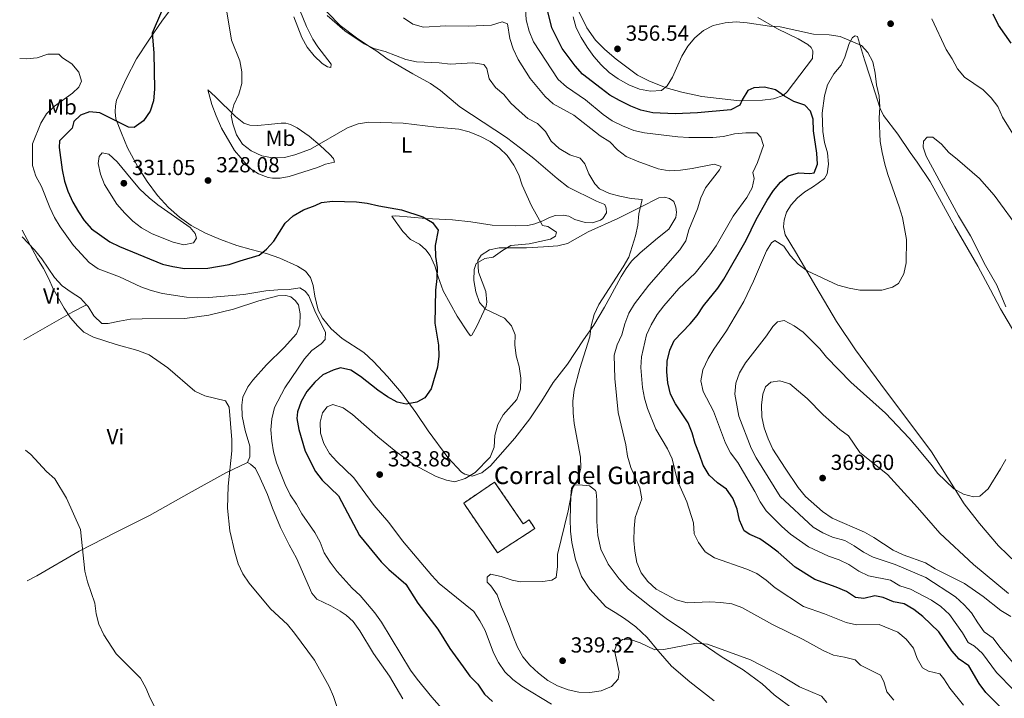
# Model space of a CAD drawing. Units: metres. Extents: x 601130 to 604611, y 4694466 to 4696829.
# Drawn here: x 601137 to 601589, y 4695984 to 4696296 of the extents above; entities that cross this region are included whole.
import ezdxf
from ezdxf.enums import TextEntityAlignment as Align

# ---------------------------------------------------------------- set-up
doc = ezdxf.new("R2010")
doc.units = ezdxf.units.M
doc.header["$MEASUREMENT"] = 0
doc.linetypes.add('DGN Style 3', pattern=[2.435890702152634, 1.739921930109024, -0.6959687720436097])
for name, color, linetype, lineweight in [('construcción   en ruinas', 1, 'Continuous', 0), ('contrucción  en ruinas', 1, 'DGN Style 3', 13), ('corral', 7, 'Continuous', 0), ('Cota de punto acotado terreno', 7, 'Continuous', 0), ('Curva de nivel directora', 30, 'Continuous', 30), ('Curva de nivel intermedia', 30, 'Continuous', 0), ('Etiqueta de uso rústico', 92, 'Continuous', 0), ('Línea de cambio de uso (parcela vista)', 92, 'Continuous', 0), ('Punto acotado terreno (símbolo)', 7, 'Continuous', 0)]:
    doc.layers.add(name, color=color, linetype=linetype, lineweight=lineweight)
doc.styles.add('Style-Arial', font='arial.ttf')

# ---------------------------------------------------------------- blocks, each defined once
blk = doc.blocks.new('5PATER')
at = {"layer": 'Punto acotado terreno (símbolo)', "linetype": 'Continuous', "lineweight": 0}
h = blk.add_hatch(color=51, dxfattribs=at)
edge = h.paths.add_edge_path()
edge.add_ellipse((0, 0), major_axis=(-0.1095731443231308, -0.1110710700762829), ratio=0.9994222409660317, start_angle=0, end_angle=360)

msp = doc.modelspace()

# ---------------------------------------------------------------- linework, layer by layer
at = {"layer": 'construcción   en ruinas', "color": 1, "linetype": 'Continuous', "lineweight": 0}
msp.add_polyline3d([(601354.9199999999, 4696083.800000001, 333.179999999993), (601368.0499999998, 4696064.529999999, 335.7400000000052), (601370.7599999999, 4696066.369999999, 335.1000000000058), (601373.4400000004, 4696062.430000001, 335.1000000000058), (601356.2400000002, 4696051.300000001, 335.1000000000058), (601340.6900000004, 4696074.109999999, 332.8600000000006)], close=True, dxfattribs=at)
at = {"layer": 'contrucción  en ruinas', "color": 1, "linetype": 'DGN Style 3', "lineweight": 13}
msp.add_polyline3d([(601368.0499999998, 4696064.529999999, 335.7400000000052), (601370.7599999999, 4696066.369999999, 335.1000000000058), (601373.4400000004, 4696062.430000001, 335.1000000000058), (601356.2400000002, 4696051.300000001, 335.1000000000058), (601340.6900000004, 4696074.109999999, 332.8600000000006), (601354.9199999999, 4696083.800000001, 333.179999999993), (601368.0499999998, 4696064.529999999, 335.7400000000052)], dxfattribs=at)
at = {"layer": 'Curva de nivel directora', "color": 30, "linetype": 'Continuous', "lineweight": 30, "flags": 128}
for points, elevation in [([(601591.3800000005, 4695976.140000001), (601580.4599999995, 4695987.15), (601577.5, 4695991.230000002), (601572.7199999989, 4695999.359999999), (601568.2300000007, 4696002.400000001), (601564.9800000007, 4696006.199999999), (601558.8899999999, 4696014.99), (601551.5400000005, 4696021.939999999), (601547.5300000006, 4696025.27), (601542.9599999997, 4696027.84), (601538.0499999991, 4696028.800000001), (601533.3899999986, 4696030.660000001), (601529.5300000008, 4696031.470000003), (601524.5399999997, 4696030.280000002), (601520.6799999995, 4696030.720000001), (601516.4599999995, 4696033.430000001), (601511.7599999988, 4696035.54), (601502, 4696039.050000002), (601493.0199999991, 4696044.619999999), (601485.1699999992, 4696051.570000002), (601480.8599999996, 4696054.810000001), (601476.6500000008, 4696057.619999999), (601472.0899999988, 4696059.66), (601469.4899999994, 4696061.41), (601467.4399999996, 4696066.2), (601466.2999999997, 4696071.37), (601464.2999999992, 4696076.359999999), (601461.4200000003, 4696080.449999999), (601457.3300000001, 4696083.370000001), (601453.51, 4696086.890000002), (601450.6800000003, 4696091.480000001), (601449.0599999997, 4696096.480000001), (601446.980000001, 4696101.430000001), (601445.66, 4696106.380000002), (601443.7800000003, 4696111.010000001), (601437.9499999987, 4696119.730000001), (601435.7200000002, 4696124.210000002), (601434.54, 4696129.370000001), (601434.0399999993, 4696134.359999999), (601434.2200000006, 4696139.390000002), (601435.329999999, 4696144.34), (601437.4300000002, 4696148.880000002), (601444.7699999983, 4696156.49), (601447.9899999991, 4696160.310000001), (601450.839999999, 4696164.710000001), (601457.4100000004, 4696172.850000001), (601460.2499999991, 4696176.970000002), (601470.379999999, 4696194.850000001), (601475.1100000008, 4696204.420000002), (601480.110000001, 4696213.320000002), (601483.0099999999, 4696217.75), (601486.1500000004, 4696221.640000002), (601489.72, 4696224.460000002), (601494.53, 4696225.79), (601499.729999999, 4696225.600000001), (601501.7099999995, 4696225.92), (601503.2499999995, 4696229.770000001), (601502.9700000001, 4696234.930000001), (601501.3299999996, 4696245.210000001), (601501.2600000001, 4696250.54), (601500.0099999985, 4696254.25), (601497.4200000003, 4696256.900000001), (601492.3799999999, 4696258.590000001), (601487.99, 4696261.060000001), (601483.8700000005, 4696263.939999999), (601478.9299999987, 4696265.280000002), (601473.9399999996, 4696264.939999999), (601471.2199999993, 4696263.730000002), (601468.5899999986, 4696259.460000001), (601467.5299999992, 4696256.980000001), (601463.3799999984, 4696254.880000001), (601448.0400000005, 4696253.470000001), (601437.7799999987, 4696253.020000001), (601427.5899999986, 4696253.45), (601422.07, 4696254.660000003), (601417.4000000006, 4696256.440000001), (601412.2100000005, 4696259.080000001), (601407.8699999999, 4696261.590000001), (601403.8399999999, 4696264.550000003), (601395.3199999993, 4696271.270000001), (601391.98, 4696274.99), (601385.8800000001, 4696283.050000001), (601381.2499999988, 4696292.550000003), (601377.449999999, 4696307.580000003)], 350), ([(601201.88, 4696300), (601197.6499999989, 4696290.08), (601198.4299999989, 4696280.949999999), (601198.7399999995, 4696264.250000001), (601198.1999999987, 4696258.980000001), (601196.6299999995, 4696254.180000002), (601193.61, 4696249.750000001), (601189.3899999998, 4696246.65), (601186.8099999982, 4696246.900000001), (601173.5400000003, 4696253.49), (601168.7500000001, 4696253.880000002), (601164.7400000002, 4696252.400000002), (601161.5899999987, 4696249.410000001), (601160.9200000003, 4696246.350000001), (601155.12, 4696240.550000001), (601154.9300000002, 4696237.54), (601156.26, 4696227.29), (601157.269999998, 4696222.090000001), (601158.9299999988, 4696217.37), (601161.1699999984, 4696212.45), (601163.739999999, 4696207.960000002), (601166.400000001, 4696203.910000003), (601169.6899999989, 4696200.140000002), (601178.0899999988, 4696194.130000001), (601182.6199999994, 4696191.960000004), (601202.3000000003, 4696183.970000002), (601207.1500000006, 4696182.750000002), (601212.4599999991, 4696181.900000002), (601223.1099999998, 4696182.060000001), (601233.0499999997, 4696183.690000001), (601238.0099999995, 4696185.470000002), (601246.8000000004, 4696187.970000001), (601250.0500000004, 4696190.789999999), (601253.4199999989, 4696194.480000001), (601258.7000000007, 4696202.74), (601262.3599999995, 4696206.150000001), (601267.0800000003, 4696208.789999999), (601272.4899999994, 4696210.920000002), (601275.4600000001, 4696212.170000001), (601280.4099999986, 4696212.890000001), (601291.4500000004, 4696212.590000001), (601296.4100000003, 4696211.970000002), (601301.739999999, 4696210.66), (601312.1900000006, 4696208.920000001), (601321.9499999996, 4696205.619999999), (601326.2999999991, 4696203.08), (601328.9999999994, 4696199.530000002), (601327.5499999986, 4696192.420000001), (601327.7000000007, 4696187.420000001), (601328.5900000002, 4696182.36), (601328.4299999992, 4696177.36), (601327.7000000007, 4696171.890000001), (601327.4799999993, 4696156.800000001), (601329.0799999997, 4696146.62), (601329.2800000008, 4696141.590000001), (601328.74, 4696136.619999999), (601325.7999999984, 4696126.600000001), (601322.7899999999, 4696122.460000002), (601319.1599999999, 4696120.439999999), (601314.2499999994, 4696119.510000002), (601310.1399999987, 4696120.460000002), (601305.76, 4696122.870000001), (601301.3099999998, 4696125.980000001), (601293.3100000002, 4696132.340000002), (601288.8399999997, 4696135.220000001), (601284.0399999986, 4696136.270000001), (601280.7199999993, 4696135.189999999), (601275.9699999995, 4696133.01), (601272.3199999996, 4696129.600000001), (601268.6699999995, 4696125.32), (601265.9899999995, 4696120.800000001), (601264.3499999989, 4696116.08), (601264.0999999985, 4696112.92), (601264.9300000002, 4696107.990000002), (601267.829999999, 4696097.970000001), (601272.6199999991, 4696088.600000001), (601275.6999999991, 4696084.66), (601283.149999999, 4696077.52), (601292.8600000008, 4696059.24), (601302.8099999996, 4696047.100000001), (601306.3899999983, 4696043.609999999), (601314.1199999996, 4696036.920000002), (601319.6899999997, 4696028.140000002)], 325), ([(601592.2399999987, 4696285.370000001), (601586.4099999995, 4696293.76), (601583.8300000001, 4696298.730000001)], 350.0000000000001), ([(601319.6899999997, 4696028.140000002), (601328.8499999995, 4696016.130000002), (601334.3500000002, 4696007.24), (601340.4000000008, 4695998.87), (601343.5300000003, 4695994.660000001), (601347.2599999984, 4695990.930000001), (601350.2200000001, 4695986.380000002), (601353.8999999992, 4695983)], 325)]:
    msp.add_lwpolyline(points, dxfattribs=dict(at, elevation=elevation))
at = {"layer": 'Curva de nivel intermedia', "color": 30, "linetype": 'Continuous', "lineweight": 0, "flags": 128}
for points, elevation in [([(601230.7499999997, 4696307.289999999), (601233.9900000006, 4696286.75), (601237.8399999996, 4696277.269999999), (601238.85, 4696272.230000001), (601238.7400000005, 4696266.859999999), (601237.4400000017, 4696262.029999998), (601235.1200000016, 4696257.109999999), (601233.8699999999, 4696252.259999999), (601234.6600000013, 4696248.400000001), (601236.4200000003, 4696243.26), (601239.0600000002, 4696239.02), (601243.0300000019, 4696235.910000001), (601247.9500000017, 4696233.640000001), (601252.86, 4696232.679999999), (601258.3200000006, 4696232.980000001), (601263.1700000009, 4696234.21), (601270.2699999998, 4696236.789999999), (601287.2599999994, 4696246.56), (601292.2199999993, 4696248.31), (601297.1500000001, 4696249.149999999), (601312.8800000013, 4696248.630000001), (601328.1299999999, 4696246.83), (601338.4100000015, 4696245.970000002), (601343.2400000019, 4696244.689999999), (601348.4200000007, 4696242.63), (601352.9, 4696240.31), (601357.0799999998, 4696237.25), (601360.6600000006, 4696233.77), (601363.6900000015, 4696229.399999999), (601366.0899999999, 4696225.019999999), (601367.6100000021, 4696220.180000001), (601371.8099999997, 4696210.720000001), (601376.9400000017, 4696201.59), (601379.2900000007, 4696201.179999998), (601383.3900000001, 4696198.639999999), (601382.8899999994, 4696196.76), (601380.5600000004, 4696195.449999999), (601370.7600000014, 4696193.21), (601362.3100000002, 4696192.4), (601358.5100000004, 4696190.25), (601354.2700000004, 4696187.159999999), (601350.3499999996, 4696186.560000001), (601346.5000000007, 4696184.159999999), (601345.5199999994, 4696181.509999999), (601345.2900000014, 4696176.359999998), (601346.350000001, 4696171.15), (601347.9700000016, 4696166.229999999), (601350.7699999999, 4696163.149999999), (601359.4800000006, 4696159.060000001), (601362.7100000002, 4696155.63), (601364.2900000005, 4696151.439999999), (601364.2000000011, 4696146.800000001), (601364.8200000003, 4696141.84), (601366.2300000007, 4696136.82), (601366.9000000012, 4696131.57), (601366.8000000007, 4696126.420000001), (601365.1199999999, 4696121.699999999), (601358.7600000007, 4696114.659999999), (601356.3400000001, 4696110.26), (601354.9500000019, 4696105.159999999), (601354.6800000014, 4696099.88), (601352.9200000003, 4696095.199999999), (601345.9000000017, 4696088.160000001), (601341.3700000009, 4696085.389999999), (601336.61, 4696083.82), (601332.77, 4696084.59), (601328.0700000017, 4696086.289999999), (601317.6900000015, 4696091.849999999), (601309.5800000001, 4696097.779999998), (601301.2300000016, 4696104.58), (601289.5599999995, 4696114.789999999), (601285.410000001, 4696117.84), (601280.5400000005, 4696119.42), (601278.0100000004, 4696118.329999999), (601275.8300000011, 4696115.52), (601274.7900000017, 4696111.369999998), (601274.9100000003, 4696106.3)], 330.0000000000001), ([(601423.7599999999, 4696122.369999998), (601422.7899999997, 4696127.279999998), (601422.1100000001, 4696136.380000001), (601422.3899999995, 4696141.369999999), (601424.7099999997, 4696151.430000001), (601426.8100000008, 4696155.970000001), (601429.6200000005, 4696160.719999999), (601432.5799999997, 4696164.749999999), (601439.4999999999, 4696172.659999999), (601446.9699999999, 4696179.699999998), (601453.7400000002, 4696188.119999998), (601456.7000000018, 4696192.369999999), (601464.4500000012, 4696205.91), (601470.8100000003, 4696214.489999998), (601473.1500000005, 4696218.91), (601474.1000000006, 4696223.199999999), (601473.5300000005, 4696226.039999999), (601475.6900000019, 4696230.570000002), (601478.4400000012, 4696238.390000001), (601477.2000000007, 4696242.319999999), (601475.3099999997, 4696244.25), (601470.3099999996, 4696244.239999999), (601465.1500000008, 4696243.74), (601460.0500000002, 4696242.63), (601455.0800000014, 4696242.140000001), (601444.0900000009, 4696242.100000001), (601439.0999999997, 4696242.410000001), (601423.7300000007, 4696244.230000001), (601418.8700000015, 4696245.390000001), (601413.6200000009, 4696247.529999999), (601408.850000001, 4696249.76), (601404.7300000016, 4696252.599999999), (601396.6100000013, 4696259.349999999), (601387.9100000019, 4696265.399999999), (601384.1700000003, 4696268.73), (601372.7800000019, 4696286.119999999), (601370.7300000001, 4696290.999999999), (601369.4100000013, 4696296.17), (601369.1299999997, 4696301.16)], 345.0000000000001), ([(601277.9299999998, 4696298.08), (601286.1500000008, 4696291.109999998), (601294.9300000007, 4696285.119999998), (601299.4800000014, 4696283.06), (601304.570000001, 4696281.59), (601314.1799999999, 4696277.939999999), (601319.0599999994, 4696276.859999999), (601329.490000001, 4696276.48), (601334.4599999997, 4696275.859999998), (601344.9100000014, 4696276.34), (601350.0099999999, 4696275.679999999), (601351.2800000019, 4696273.779999999), (601352.4300000007, 4696269), (601355.2600000004, 4696265.009999998), (601359.1400000006, 4696261.869999998), (601362.3700000005, 4696257.909999999), (601366.2100000005, 4696254.289999999), (601370.2200000006, 4696250.88), (601374.6100000005, 4696248.470000001), (601378.2200000002, 4696244.78), (601380.9200000003, 4696240.449999998), (601384.5900000005, 4696237.070000002), (601389.3899999993, 4696234.17), (601394.2300000008, 4696232.609999999), (601396.3499999997, 4696229.970000001), (601398.2300000017, 4696225.329999999), (601400.9600000009, 4696220.83), (601403.1300000013, 4696218.51), (601407.6599999998, 4696216.390000001), (601412.480000001, 4696215.07), (601417.6399999998, 4696213.999999999), (601422.7000000003, 4696213.560000001), (601421.2200000006, 4696206.999999999), (601420.6300000005, 4696201.769999999), (601419.6200000001, 4696196.869999999), (601416.510000001, 4696187.17), (601414.0099999999, 4696182.609999998), (601402.7699999991, 4696165.359999999), (601400.6700000003, 4696160.739999999), (601399.2700000011, 4696155.5), (601398.6699999998, 4696150.539999999), (601394.0200000006, 4696135.890000001), (601391.4099999999, 4696126.179999999), (601390.8900000014, 4696121.020000001), (601390.9500000017, 4696115.66), (601391.4400000012, 4696110.680000001), (601394.2799999999, 4696095.26), (601394.5599999994, 4696090.140000002), (601393.2600000007, 4696085.26), (601390.6800000013, 4696080.970000001), (601388.6699999997, 4696070.63), (601383.7300000021, 4696050.560000001), (601383.7800000013, 4696044.960000002), (601383.1900000012, 4696039.99), (601381.26, 4696038.67), (601377.0900000014, 4696038.079999999), (601366.7600000004, 4696037.970000001), (601362.9600000005, 4696038.71), (601357.9100000013, 4696040.359999999), (601353.0300000019, 4696041.529999998), (601351.4299999992, 4696040.130000001), (601351.4400000004, 4696037.810000001), (601353.1400000014, 4696036.119999999), (601356.1400000011, 4696032), (601357.7000000011, 4696027.25), (601361.6600000019, 4696017.869999999)], 334.9999999999999), ([(601418.980000001, 4696062.49), (601419.4600000015, 4696067.470000001), (601422.4500000001, 4696076.100000001), (601421.640000001, 4696081.06), (601417.5400000014, 4696090.430000001), (601416.0100000004, 4696095.600000001), (601415.1200000008, 4696100.850000001), (601411.6000000003, 4696115.699999998), (601410.1500000019, 4696131.310000001), (601409.800000001, 4696142.100000001), (601411.2699999996, 4696146.890000001), (601413.3400000016, 4696151.499999999), (601414.7000000007, 4696156.449999998), (601416.54, 4696161.31), (601419.0900000005, 4696165.609999999), (601425.7900000016, 4696174.289999999), (601439.92, 4696190.489999999), (601442.79, 4696194.59), (601444.1800000004, 4696199.73), (601448.1600000013, 4696209.390000001), (601449.6000000007, 4696214.399999999), (601451.7400000021, 4696218.92), (601458.2000000017, 4696227.220000001), (601458.9900000007, 4696228.720000001), (601455.780000001, 4696229.909999999), (601445.5700000006, 4696227.869999998), (601440.2100000007, 4696227.07), (601435.1300000001, 4696226.8), (601430.0100000015, 4696227.689999999), (601420.320000002, 4696231.179999999), (601415.38, 4696233.419999998), (601411.35, 4696236.489999999), (601407.8300000018, 4696240.039999999), (601403.4300000007, 4696242.9), (601391.2300000011, 4696252.429999999), (601381.7800000008, 4696257.619999999), (601378.0500000003, 4696260.96), (601371.2400000019, 4696269.230000001), (601365.7099999998, 4696277.999999999), (601363.4600000012, 4696282.77), (601361.91, 4696287.519999999), (601360.8700000007, 4696294.359999998), (601358.3499999995, 4696295.289999999), (601353.4800000011, 4696293.67), (601342.9600000002, 4696293.23), (601332.5599999998, 4696293.439999999), (601322.1700000007, 4696292.779999998), (601317.3600000007, 4696294.169999998), (601313.0500000012, 4696297.01)], 340.0000000000001), ([(601391.0099999999, 4696297.51), (601392.370000001, 4696292.470000001), (601394.5900000005, 4696287.99), (601397.3900000014, 4696283.649999999), (601400.5499999997, 4696279.359999998), (601403.9000000001, 4696275.539999999), (601407.5900000005, 4696271.98)], 355.0000000000001), ([(601407.5900000005, 4696271.98), (601411.6500000019, 4696269.05), (601416.5900000016, 4696266.329999999), (601421.3800000015, 4696264.349999999), (601426.4800000022, 4696263.34), (601431.5899999996, 4696263.71), (601434.2000000003, 4696265.789999999), (601436.5600000008, 4696269.84), (601440.8800000012, 4696279.539999999), (601443.6399999994, 4696284.019999999), (601446.8400000002, 4696287.859999998), (601450.9000000015, 4696291.24), (601455.3300000017, 4696293.55), (601460.7300000018, 4696294.819999999), (601465.9300000009, 4696295.190000001), (601470.9199999998, 4696294.789999997), (601481.11, 4696293.289999999), (601486.1100000001, 4696293.02), (601501.4099999999, 4696289.529999998), (601508.6400000007, 4696289.279999998), (601513.5800000007, 4696288.5), (601523.3600000016, 4696284.350000001), (601526.3700000002, 4696281.220000001), (601528.7000000015, 4696276.789999999), (601529.7099999995, 4696271.640000001), (601530.3200000019, 4696266.31), (601531.4700000009, 4696261.060000001), (601531.8799999999, 4696256.079999999), (601531.510000001, 4696250.909999999), (601532.0300000019, 4696240.220000001), (601532.9400000017, 4696235.130000001), (601534.0900000005, 4696229.920000001), (601535.5900000003, 4696225.07), (601540.8000000005, 4696210.189999999), (601542.2000000019, 4696205.390000001), (601544.0900000007, 4696195.159999999), (601543.9400000009, 4696184.550000001), (601542.8099999999, 4696179.41), (601540.4600000008, 4696175), (601537.630000001, 4696173.33), (601532.7200000003, 4696171.970000002), (601522.6200000017, 4696171.96), (601517.7000000001, 4696172.800000001), (601512.5400000011, 4696174.249999999), (601498.5399999999, 4696180.78), (601494.2900000009, 4696183.920000001), (601490.7200000013, 4696187.869999997), (601487.7700000008, 4696192.159999999), (601483.5900000011, 4696194.779999999), (601482.1100000015, 4696193.730000001), (601479.8400000005, 4696190.020000001), (601473.800000001, 4696176.029999998), (601469.3500000007, 4696166.77), (601461.4600000005, 4696153.33), (601455.5700000008, 4696144.81), (601452.9900000015, 4696140.529999999), (601450.5599999996, 4696135.380000001), (601449.6900000002, 4696130.320000002), (601450.6800000003, 4696125.42), (601455.5000000015, 4696116.289999999), (601460.9500000009, 4696101.63), (601463.3100000012, 4696097.220000001), (601466.6500000006, 4696092.759999999), (601474.4, 4696079.48), (601476.880000001, 4696074.640000001), (601479.6700000005, 4696070.489999999), (601486.8299999998, 4696063.33), (601490.7500000005, 4696059.880000002), (601499.13, 4696054.079999999), (601508.2899999998, 4696049.67), (601513.12, 4696047.979999999), (601517.6600000019, 4696045.88), (601522.13, 4696042.859999998), (601526.6000000006, 4696040.63), (601536.7700000005, 4696038.649999999), (601541.1000000001, 4696036.15), (601545.9500000004, 4696034.519999999), (601555.5599999994, 4696029.460000001), (601559.9100000013, 4696026.619999999), (601563.8099999995, 4696022.88), (601569.8199999998, 4696014.560000001), (601572.4300000005, 4696010.109999998), (601575.3699999999, 4696008.4), (601578.9700000007, 4696004.930000001), (601585.4100000003, 4695996.21), (601593.1799999997, 4695988.269999999)], 355.0000000000001), ([(601593.7200000007, 4696242.529999999), (601588.1399999994, 4696251.480000001), (601586.0000000005, 4696256.309999999), (601582.9800000006, 4696260.300000001), (601579.3600000018, 4696263.989999999), (601570.6900000017, 4696269.84), (601567.4800000018, 4696273.679999999), (601565.0700000002, 4696278.259999999), (601562.3000000007, 4696282.51), (601555.8000000007, 4696296.640000001)], 355.0000000000001), ([(601136.7600000004, 4696278.439999999), (601139.8499999993, 4696278.23), (601144.8400000005, 4696278.759999999), (601149.7199999999, 4696280.409999998), (601154.72, 4696280.449999999), (601156.3899999997, 4696278.699999999), (601160.7100000002, 4696275.999999999), (601163.9700000014, 4696272.050000002), (601165.0800000001, 4696267.930000001), (601163.9800000003, 4696265.23), (601160.9400000004, 4696262.409999999), (601152.7199999995, 4696256.430000001), (601149.0800000007, 4696252.999999999), (601146.5000000012, 4696248.649999999), (601142.67, 4696239.149999999), (601142.6400000011, 4696229.259999999), (601144.2200000013, 4696224.359999999), (601146.7699999994, 4696219.58), (601150.6699999998, 4696209.890000001), (601152.790000001, 4696205.359999998), (601155.3100000002, 4696201.02), (601161.5100000004, 4696192.479999999), (601168.6200000006, 4696184.59), (601172.7700000012, 4696181.789999999), (601182.5900000005, 4696178.050000001), (601192.4100000019, 4696173.520000001), (601197.0900000001, 4696171.759999999), (601202.3899999997, 4696170.489999999), (601213.4000000001, 4696168.659999998), (601218.3900000014, 4696168.380000002), (601223.6100000005, 4696168.619999998), (601239.6500000001, 4696170.009999999), (601249.8499999993, 4696171.609999999), (601255.320000001, 4696172.15), (601260.5300000012, 4696172.250000001), (601265.490000001, 4696173.04), (601267.9500000019, 4696171.56), (601269.5099999999, 4696169.269999999), (601272.6000000011, 4696161.759999999), (601277.180000001, 4696152.599999999), (601277.0600000003, 4696149.21), (601275.2300000021, 4696147.3), (601270.9000000001, 4696144.17), (601267.6200000012, 4696140.390000001), (601258.5900000011, 4696127.09), (601253.8099999999, 4696118.039999999), (601252.5000000001, 4696112.770000001), (601252.1300000013, 4696107.779999999), (601252.5500000016, 4696102.630000002), (601253.3400000005, 4696097.699999998), (601254.7700000011, 4696092.66), (601258.6300000013, 4696082.720000001), (601260.9700000016, 4696077.930000001), (601263.950000001, 4696073.599999999), (601266.3600000006, 4696069.220000001), (601272.3399999996, 4696060.659999999), (601274.7400000002, 4696056.16), (601276.6600000003, 4696051.289999999), (601279.2999999999, 4696047.039999999), (601282.5700000002, 4696042.720000001), (601289.4000000008, 4696035.08), (601293.1, 4696031.640000001), (601299.8400000012, 4696023.709999999), (601302.9600000016, 4696019.330000001), (601316.3300000002, 4695997.320000002), (601319.35, 4695993.26), (601326.1000000002, 4695984.88), (601333.0100000014, 4695977.140000001)], 319.9999999999999), ([(601596.4400000009, 4696199.089999998), (601584.4300000012, 4696215.630000001), (601577.6000000006, 4696223.230000001), (601567.5199999999, 4696231.930000001), (601563.6100000006, 4696235.24), (601560.1300000004, 4696239.109999999), (601556.2600000014, 4696242.289999999), (601553.6000000014, 4696242.23), (601551.9000000004, 4696240.449999998), (601551.7400000017, 4696237.659999998), (601553.2000000014, 4696233.470000001), (601568.0400000006, 4696206.16), (601573.5599999994, 4696196.9), (601580.4000000012, 4696183.27), (601585.6300000015, 4696174.220000001), (601589.6500000004, 4696164.230000001)], 359.9999999999999), ([(601174.6800000002, 4696235.090000001), (601173.2699999998, 4696233.4), (601172.8700000019, 4696230.130000001), (601173.8300000008, 4696225.230000001), (601175.6900000004, 4696220.460000001), (601181.3900000001, 4696211.529999999), (601185.02, 4696207.289999999), (601188.7999999997, 4696203.670000001), (601192.7699999994, 4696200.65), (601197.6100000008, 4696197.819999998), (601207.230000001, 4696193.949999999), (601212.1100000005, 4696192.84), (601216.5200000005, 4696193.689999999), (601217.9199999997, 4696195.77), (601217.4200000013, 4696198.039999999), (601215.0800000011, 4696200.729999999), (601200.1600000013, 4696211.13), (601196.2899999998, 4696214.300000001), (601191.9300000012, 4696218.359999998), (601187.9300000003, 4696223.13), (601181.5800000001, 4696230.850000001), (601177.7800000003, 4696234.470000002), (601174.6800000002, 4696235.090000001)], 330.0000000000001), ([(601137.9000000001, 4696199.470000001), (601144.9800000013, 4696186.41), (601147.7100000004, 4696181.92), (601150.2200000006, 4696177.220000001), (601152.0800000002, 4696172.579999999), (601157.1299999994, 4696163.67), (601160.0599999998, 4696159.269999999), (601163.4200000014, 4696155.369999998), (601166.1799999997, 4696152.710000001), (601170.5899999997, 4696150.33), (601181.0599999994, 4696146.98), (601191.0100000004, 4696144.230000001), (601196.1600000003, 4696142.23), (601204.8600000017, 4696136.279999999), (601217.190000001, 4696125.499999999), (601221.7599999999, 4696123.470000001), (601231.350000001, 4696121.109999999), (601232.9900000015, 4696118.220000001), (601234.2499999999, 4696103.140000001), (601234.1800000007, 4696098.149999999), (601232.4500000007, 4696081.909999999), (601232.1700000013, 4696071.810000001), (601233.3400000002, 4696061.399999999), (601235.5100000006, 4696051.600000001), (601237.1800000002, 4696046.169999998), (601239.3000000014, 4696041.649999999), (601242.0900000009, 4696037.330000001), (601251.9700000006, 4696025.599999998), (601259.8300000017, 4696018.279999998), (601262.99, 4696014.409999999), (601272.1800000009, 4696001.869999999), (601278.9300000012, 4695989.769999998), (601280.9699999996, 4695985.199999999), (601283.1199999999, 4695978.74)], 315.0000000000001), ([(601589.6500000004, 4696094.199999998), (601587.3000000012, 4696089.779999999), (601581.5400000013, 4696080.680000001), (601577.8300000008, 4696077.34), (601574.8400000001, 4696076.969999999), (601570.22, 4696078.23), (601565.8900000004, 4696080.730000001), (601558.3500000011, 4696087.899999999), (601555.3600000005, 4696091.909999999), (601545.2999999999, 4696103.92), (601534.4400000015, 4696115.390000001), (601518.4500000009, 4696129.689999999), (601507.4200000003, 4696141.139999999), (601504.270000001, 4696145.02), (601496.6900000015, 4696152.61), (601492.5099999994, 4696155.619999998), (601487.9400000008, 4696157.95), (601484.8899999997, 4696157.42), (601482.7199999995, 4696155.259999999), (601479.7900000013, 4696150.909999999), (601470.150000001, 4696138.52), (601467.3500000002, 4696133.96), (601465.77, 4696129.220000001), (601465.1799999999, 4696124.149999999), (601467.1, 4696114.04), (601472.7999999997, 4696099.41), (601475.0700000006, 4696094.949999999), (601486.0300000019, 4696077.180000001), (601501.2800000003, 4696062.999999999), (601505.5899999997, 4696060.46), (601510.1699999997, 4696058.449999998), (601515.7300000007, 4696056.869999998), (601520.1299999995, 4696054.45), (601524.3000000004, 4696051.529999998), (601528.7500000007, 4696049.249999999), (601538.8800000005, 4696045.86), (601552.970000001, 4696039.900000001), (601566.6300000002, 4696030.980000001), (601570.6200000001, 4696027.33)], 359.9999999999999), ([(601485.9100000013, 4696130.27), (601481.8200000008, 4696129.63), (601479.2600000015, 4696127.509999999), (601478.0600000012, 4696124.13), (601477.450000001, 4696119.16), (601477.6900000002, 4696113.77), (601478.7300000017, 4696108.630000001), (601480.5300000011, 4696103.609999998), (601482.7199999995, 4696098.859999998), (601488.360000001, 4696090.17), (601494.4100000015, 4696081.289999997), (601497.7500000009, 4696077.13), (601505.4600000001, 4696070.199999999), (601509.9999999999, 4696067.26), (601524.7899999999, 4696060.710000001), (601529.1500000008, 4696058.259999999), (601538.0100000009, 4696052.529999999), (601542.5300000005, 4696050.38), (601552.7600000009, 4696046.649999999), (601557.2800000005, 4696043.929999999), (601570.6800000004, 4696037.13), (601579.3000000014, 4696031.180000001), (601587.4300000009, 4696024.689999999), (601591.9500000004, 4696021.970000001)], 365.0000000000001), ([(601591.0000000005, 4696032.55), (601574.9100000015, 4696045.9), (601559.3700000005, 4696060.259999999), (601549.1900000013, 4696072.159999999), (601535.320000002, 4696087.3), (601522.6799999999, 4696097.329999999), (601517.4400000006, 4696104.949999999), (601513.4599999997, 4696107.980000001), (601505.7700000008, 4696114.65), (601498.4000000014, 4696122.130000001), (601490.490000001, 4696128.84), (601485.9100000013, 4696130.27)], 365.0000000000001), ([(601570.3200000006, 4695981.310000001), (601563.9600000015, 4695989.119999997), (601561.3100000005, 4695993.36), (601559.3600000015, 4695995.609999998), (601554.2200000006, 4695996.919999998), (601551.4700000013, 4695998.34), (601549.0000000015, 4696002.689999999), (601547.2600000004, 4696007.52), (601543.8899999995, 4696011.619999999), (601540.0800000008, 4696014.859999998), (601531.490000001, 4696018.350000001), (601521.2000000002, 4696018.140000001), (601516.3400000009, 4696019.3), (601506.4600000014, 4696023.189999999), (601496.8400000012, 4696026.529999998), (601483.7499999999, 4696035.140000001), (601479.57, 4696038.720000001), (601475.3700000001, 4696041.779999998), (601470.7900000003, 4696043.789999999), (601455.8900000005, 4696049.029999999), (601451.6900000006, 4696051.740000002), (601448.5999999993, 4696056.07), (601446.6300000001, 4696059.92), (601446.2300000022, 4696065.109999999), (601443.1500000021, 4696074.73), (601438.9400000012, 4696084.399999999), (601436.4400000023, 4696094.46), (601434.3600000012, 4696099.010000001), (601428.99, 4696108.039999999), (601425.2000000014, 4696117.58), (601423.7599999999, 4696122.369999998)], 345.0000000000001), ([(601274.9100000003, 4696106.3), (601276.4700000002, 4696101.55), (601279.0499999997, 4696096.930000001), (601282.3800000001, 4696093.199999999), (601290.220000001, 4696085.77), (601299.610000001, 4696073.029999998), (601306.3300000001, 4696065.230000001), (601312.630000001, 4696056.84), (601326.0399999998, 4696040.86), (601329.3800000014, 4696037.140000001), (601345.3899999998, 4696024.230000001), (601348.1500000004, 4696020.06), (601350.6400000004, 4696015.569999998), (601354.410000001, 4696005.359999998), (601356.7600000004, 4696000.899999999), (601359.6300000001, 4695996.579999999), (601363.230000001, 4695993.099999999), (601367.4800000001, 4695989.96), (601380.9800000006, 4695981.730000001)], 330.0000000000001), ([(601139.3600000021, 4696098.480000001), (601141.8699999999, 4696096.470000002), (601149.1299999999, 4696088.63), (601152.9200000007, 4696085.279999999), (601158.2200000002, 4696076.359999999), (601164.6200000017, 4696062.019999998), (601166.6800000004, 4696042.809999999), (601167.8600000006, 4696037.949999999), (601171.2699999993, 4696028.130000001), (601171.8800000016, 4696023.169999998), (601173.130000001, 4696018.479999999), (601175.4300000012, 4696013.56), (601181.0800000017, 4696004.920000001), (601192.2599999999, 4695993.619999999), (601194.7699999999, 4695989.300000001), (601196.7300000002, 4695984.429999998), (601199.01, 4695979.96)], 310), ([(601538.200000001, 4695983.599999999), (601535.1000000008, 4695987.42), (601533.620000001, 4695992.199999998), (601532.1900000006, 4695995.029999999), (601523.0100000007, 4695999.580000001), (601520.5400000009, 4696002.050000001), (601515.5800000011, 4696003.359999998), (601510.61, 4696004.23), (601505.8600000001, 4696006.429999999), (601496.6900000015, 4696011.480000001), (601482.5100000014, 4696018.249999999), (601468.5100000004, 4696026.13), (601463.8000000007, 4696027.829999999), (601458.8299999997, 4696028.49), (601453.7200000001, 4696028.759999999), (601443.3300000011, 4696028.24), (601438.3200000019, 4696029.720000001), (601429.150000001, 4696034.499999999), (601425.3500000011, 4696038.119999999), (601422.2599999999, 4696042.050000002), (601420.1900000002, 4696046.74), (601419.2900000016, 4696051.970000001), (601418.9100000017, 4696056.949999998), (601418.980000001, 4696062.49)], 340.0000000000001), ([(601570.6200000001, 4696027.33), (601574.0199999998, 4696023.66), (601576.8000000003, 4696019.060000001), (601579.7400000019, 4696015.01), (601583.8600000013, 4696012.010000001), (601587.0100000007, 4696007.84), (601593.8900000006, 4695999.829999999)], 359.9999999999999), ([(601361.6600000019, 4696017.869999999), (601363.3899999997, 4696012.759999999), (601365.4400000017, 4696007.84), (601367.8300000011, 4696003.449999999), (601371.1300000001, 4695999.67), (601375.0599999996, 4695996.009999999), (601379.3100000009, 4695992.609999999), (601383.7900000003, 4695990.109999998), (601388.6699999997, 4695988.25), (601393.5700000013, 4695987.289999999), (601398.5900000016, 4695987.140000001), (601403.9100000013, 4695987.899999999), (601408.6100000018, 4695989.909999999), (601411.6600000008, 4695993.179999999), (601412.0400000007, 4695996.4), (601409.9599999997, 4696006.34), (601411.16, 4696009.769999999), (601413.5899999996, 4696011.460000001), (601416.8999999999, 4696011.55), (601421.7300000002, 4696009.9), (601428.5200000008, 4696006.730000001), (601432.5599999996, 4696006.859999998), (601447.7099999997, 4696009.82), (601452.6800000007, 4696009.289999999), (601472.4500000009, 4696002.150000001), (601486.3700000016, 4695994.939999999), (601494.9700000003, 4695989.63), (601504.9900000007, 4695985.359999998), (601507.4400000004, 4695982.499999999)], 334.9999999999999)]:
    msp.add_lwpolyline(points, dxfattribs=dict(at, elevation=elevation))
at = {"layer": 'Línea de cambio de uso (parcela vista)', "color": 92, "linetype": 'Continuous', "lineweight": 0, "extrusion": (0.4241288511417392, -0.8175051571611478, 0.3896152405182779), "elevation": -3584044.034564254, "flags": 128}
msp.add_lwpolyline([(2696271.787364814, 1516552.284863948), (2696297.654798754, 1516554.966796357), (2696304.842322667, 1516554.966796357)], dxfattribs=at)
at = {"layer": 'Línea de cambio de uso (parcela vista)', "color": 92, "linetype": 'Continuous', "lineweight": 0}
for points in [[(601343.8399999999, 4696150.91, 326.8800000000047), (601342.7400000002, 4696152.34, 326.2400000000052), (601337.7599999999, 4696160, 325.9199999999983), (601331.2000000002, 4696171.710000001, 324.6399999999995), (601328.9500000002, 4696178.140000001, 324.6399999999995), (601327.4199999999, 4696183.180000001, 324.320000000007), (601325.2800000003, 4696187.930000001, 324.320000000007), (601323.29, 4696190.49, 324.320000000007), (601320.4000000004, 4696193.01, 324.320000000007), (601316.2999999998, 4696195.25, 323.679999999993), (601312.8200000003, 4696198.859999999, 323.3600000000006), (601307.6200000001, 4696206, 323.679999999993), (601309.5599999996, 4696206.15, 324.320000000007), (601323.3700000001, 4696204.880000001, 324.320000000007), (601329.4699999997, 4696204.5, 325.6000000000058), (601335.5599999996, 4696204.26, 325.9199999999983), (601343.9299999997, 4696203.350000001, 326.5599999999977), (601353.75, 4696201.82, 327.1999999999971), (601364.3499999996, 4696201.439999999, 328.8000000000029), (601370.1100000005, 4696201.680000001, 330.3999999999942), (601373.3399999999, 4696202.41, 330.7200000000012), (601377.0099999999, 4696203.789999999, 331.0399999999936), (601379.8099999996, 4696205.26, 331.0399999999936), (601382.7000000002, 4696206.210000001, 331.0399999999936), (601386.4000000004, 4696206.430000001, 331.0399999999936), (601388.9699999997, 4696205.930000001, 331.3600000000006), (601391.79, 4696204.430000001, 331.679999999993), (601396.54, 4696203.050000001, 332.9600000000065), (601399.8399999999, 4696202.84, 332.9600000000065), (601403.4699999997, 4696204.039999999, 332.9600000000065), (601404.6399999997, 4696204.84, 332.9600000000065), (601406.25, 4696207.49, 332.9600000000065), (601406.1900000004, 4696209.59, 332.9600000000065), (601405.5300000003, 4696211.32, 332.9600000000065), (601401.6799999997, 4696212.869999999, 332.6399999999995), (601388.7400000002, 4696219.24, 331.679999999993), (601383.7100000001, 4696223.210000001, 331.3600000000006), (601372.9600000001, 4696232.480000001, 331.3600000000006), (601366.8700000001, 4696237.230000001, 331.0399999999936), (601360.3899999997, 4696242.029999999, 331.0399999999936), (601338.9500000002, 4696256.24, 331.0399999999936), (601330.0599999996, 4696263.730000001, 331.679999999993), (601325.4600000001, 4696266.960000001, 332.6399999999995), (601317.4000000004, 4696271.34, 333.9199999999983), (601305.5800000001, 4696278.220000001, 334.5599999999977), (601300.7599999999, 4696281.800000001, 334.5599999999977), (601297.1799999997, 4696284.119999999, 334.8800000000047), (601291.4699999997, 4696287.960000001, 334.8800000000047), (601283.8899999997, 4696293.59, 334.8800000000047), (601272.3499999996, 4696305.66, 334.8800000000047)], [(601207.0499999998, 4696302.24, 326.5500000000029), (601202.3200000003, 4696296.07, 325.9100000000035), (601196.1200000001, 4696286.890000001, 324.6300000000047), (601190.4500000002, 4696278.189999999, 324.3099999999977), (601185.7000000002, 4696269.01, 324.3099999999977), (601181.2199999997, 4696259.300000001, 324.3099999999977), (601180.7000000002, 4696256.609999999, 324.6300000000047), (601180.6200000001, 4696253.930000001, 324.9499999999971), (601180.9699999997, 4696250.65, 325.2700000000041), (601183.4500000002, 4696244.119999999, 326.2299999999959), (601186.2999999998, 4696237.380000001, 327.1900000000023), (601191, 4696228.67, 328.4700000000012), (601195.3600000005, 4696221.880000001, 328.7899999999936), (601200.0899999999, 4696215.430000001, 329.1100000000006), (601205.0800000001, 4696209.99, 329.75), (601210.2199999997, 4696205.42, 329.75), (601215.4699999997, 4696201.65, 329.75), (601222.0499999998, 4696198.16, 329.1100000000006), (601228.9500000002, 4696195.16, 328.4700000000012), (601236.4400000004, 4696192.539999999, 326.8699999999953), (601243.0700000003, 4696190.67, 325.5899999999965), (601250.1699999999, 4696188.74, 324.6300000000047), (601256.2599999999, 4696186.699999999, 323.6699999999983), (601264.2999999998, 4696182.960000001, 321.75), (601268.0300000003, 4696180.65, 322.0800000000018), (601270.3600000005, 4696177.74, 321.1199999999953), (601271.6100000005, 4696174.16, 320.8000000000029), (601272.2800000003, 4696169.210000001, 320.4799999999959), (601273.9299999997, 4696162.800000001, 320.4799999999959), (601275.8200000003, 4696159.08, 320.4799999999959), (601279.8399999999, 4696154.220000001, 320.4799999999959), (601284.8600000005, 4696149.699999999, 321.1199999999953), (601294.79, 4696143.359999999, 321.4400000000023), (601299.25, 4696139.230000001, 321.7599999999948), (601305.7400000002, 4696132.279999999, 323.0399999999936), (601312.0599999996, 4696124.779999999, 323.679999999993), (601318.7000000002, 4696115.77, 325.9199999999983), (601324.4400000004, 4696107.24, 326.8800000000047), (601333.3600000005, 4696095.02, 328.4799999999959), (601339.7699999996, 4696088.380000001, 329.7599999999948), (601341.2599999999, 4696087.33, 330.0800000000018), (601344.5999999996, 4696086.52, 330.3999999999942), (601349.0899999999, 4696087.970000001, 330.7200000000012), (601352.9500000002, 4696091.189999999, 330.7200000000012), (601364.1699999999, 4696103.99, 330.7200000000012), (601371.1500000004, 4696112.800000001, 331.0399999999936), (601376.6100000005, 4696121.07, 332), (601381.7300000006, 4696129.470000001, 332.320000000007), (601388.3600000005, 4696137.99, 333.6000000000058), (601395.7000000002, 4696149.109999999, 334.8800000000047), (601400.5099999999, 4696155.880000001, 335.1999999999971), (601405.4500000002, 4696164.16, 335.5200000000041), (601407.7800000003, 4696168.560000001, 335.5200000000041), (601413.0499999998, 4696178.199999999, 335.1999999999971), (601415.3200000003, 4696181.869999999, 334.8800000000047), (601417.8099999996, 4696185.279999999, 334.8800000000047), (601421.7599999999, 4696189.100000001, 335.1999999999971), (601429.7000000002, 4696195.84, 336.1600000000035), (601434.8600000005, 4696199.939999999, 336.4799999999959), (601438.1799999997, 4696205.32, 337.1199999999953), (601438.4299999997, 4696207.800000001, 337.4400000000023), (601438.1500000004, 4696210.130000001, 337.4400000000023), (601437.2400000002, 4696212.76, 336.8000000000029), (601435.2300000006, 4696214.07, 336.4799999999959), (601432.9600000001, 4696214.609999999, 336.4799999999959), (601430.3399999999, 4696214.380000001, 335.8399999999965), (601421.9600000001, 4696210.100000001, 335.1999999999971), (601411.5099999999, 4696204.850000001, 333.9199999999983), (601397.8200000003, 4696198.82, 332.6399999999995), (601388.4000000004, 4696193.430000001, 332), (601383.9199999999, 4696192.369999999, 331.679999999993), (601377.3799999999, 4696191.800000001, 331.0399999999936), (601369.4800000006, 4696191.460000001, 329.7599999999948), (601361.9199999999, 4696191.380000001, 329.1199999999953), (601356.9299999997, 4696191.390000001, 329.1199999999953), (601352.54, 4696190.539999999, 328.8000000000029), (601348.7800000003, 4696188, 329.1199999999953), (601347.2000000002, 4696185.58, 329.7599999999948), (601347.4900000002, 4696180.25, 330.7200000000012), (601350.8600000005, 4696171.359999999, 331.0399999999936), (601351.3200000003, 4696166.5, 331.0399999999936), (601351.0800000001, 4696164.57, 330.3999999999942), (601346.6799999997, 4696155.350000001, 327.5200000000041), (601344.4900000002, 4696151.289999999, 326.8800000000047), (601343.8399999999, 4696150.91, 326.8800000000047)], [(601264.0800000001, 4696303.91, 334.5599999999977), (601268.4299999997, 4696293.130000001, 334.5599999999977), (601271.4100000003, 4696287.34, 334.5599999999977), (601273.6900000004, 4696283.699999999, 334.5599999999977), (601279.8700000001, 4696275.810000001, 333.2799999999988), (601279.6299999999, 4696274.27, 332.9600000000065), (601278.2199999997, 4696274.5, 332.9600000000065), (601275.7000000002, 4696276.08, 332.9600000000065), (601272.0899999999, 4696279.600000001, 332.9600000000065), (601268.8300000001, 4696283.67, 332.9600000000065), (601266.3099999996, 4696288.08, 332.9600000000065), (601262.6299999999, 4696297.49, 332.9600000000065)], [(601467.4299999997, 4696258.92, 350.2299999999959), (601450.0599999996, 4696260.92, 352.1499999999942), (601440.8499999996, 4696262.880000001, 354.070000000007), (601433.6600000003, 4696264.980000001, 355.3500000000058), (601425.7100000001, 4696268.119999999, 355.9900000000052), (601420.5800000001, 4696270.76, 356.3099999999977), (601410.6600000003, 4696278.09, 356.3099999999977), (601405.5099999999, 4696282.57, 356.6300000000047), (601401.2199999997, 4696286.779999999, 356.6300000000047), (601397.2100000001, 4696292.539999999, 355.9900000000052), (601393.5999999996, 4696299.930000001, 355.6699999999983)], [(601475.8700000001, 4696297.310000001, 354.3899999999995), (601484.8700000001, 4696291.960000001, 354.070000000007), (601494.3899999997, 4696287.430000001, 354.070000000007), (601498.79, 4696284.890000001, 353.75), (601500.3600000005, 4696283.449999999, 353.1100000000006), (601501.0700000003, 4696281.980000001, 352.7899999999936), (601500.9400000004, 4696278.42, 352.4700000000012), (601489.2999999998, 4696263.01, 349.9100000000035), (601487.4800000006, 4696261.439999999, 349.9100000000035), (601482.9500000002, 4696259.82, 349.9100000000035), (601477.8799999999, 4696259.32, 349.9100000000035), (601467.4299999997, 4696258.92, 350.2299999999959)], [(601497.4100000003, 4696217.17, 352.1499999999942), (601500.9900000002, 4696219.279999999, 352.1499999999942), (601503.5899999999, 4696221.100000001, 351.1900000000023), (601506.5, 4696223.300000001, 351.1900000000023), (601507.7199999997, 4696225.470000001, 351.1900000000023), (601508.25, 4696229.800000001, 351.1900000000023), (601507.8300000001, 4696235.01, 351.1900000000023), (601506.4299999997, 4696239.83, 351.1900000000023), (601505.6299999999, 4696244.82, 351.1900000000023), (601505.3399999999, 4696253.25, 351.1900000000023), (601506.3700000001, 4696261.26, 351.1900000000023), (601507.8099999996, 4696266.32, 351.8300000000018), (601510.7000000002, 4696271.350000001, 352.7899999999936), (601514.0099999999, 4696275.350000001, 352.7899999999936), (601515.7699999996, 4696279.07, 353.429999999993), (601517.8200000003, 4696285.310000001, 354.3899999999995), (601519.2199999997, 4696288.09, 354.7100000000065), (601520.5199999996, 4696288.76, 354.7100000000065), (601521.6299999999, 4696288.49, 354.7100000000065), (601524.7300000006, 4696277.800000001, 353.75), (601527.2199999997, 4696270.220000001, 353.75), (601531.9900000002, 4696255.470000001, 354.7100000000065), (601533.5899999999, 4696252.279999999, 355.0299999999988), (601540.1900000004, 4696243.609999999, 356.6300000000047), (601545.8499999996, 4696235.25, 356.6300000000047), (601549.0599999996, 4696230.789999999, 357.2700000000041), (601554.9699999997, 4696221.92, 357.2700000000041), (601566.3700000001, 4696201.130000001, 357.2700000000041), (601576.8499999996, 4696182.930000001, 357.9100000000035), (601582.6600000003, 4696172.17, 357.9100000000035), (601587.2400000002, 4696163.4, 358.5500000000029)], [(601246.2100000001, 4696247.58, 332.3099999999977), (601252.3799999999, 4696248.17, 332.9499999999971), (601256.8399999999, 4696248.75, 332.9499999999971), (601258.9900000002, 4696248.66, 332.9499999999971), (601261.0899999999, 4696248.039999999, 332.6300000000047), (601264.2699999996, 4696246.51, 331.9900000000052), (601269.6799999997, 4696242.689999999, 331.0299999999988), (601274.7599999999, 4696238.439999999, 329.429999999993), (601279.0999999996, 4696234.390000001, 328.1499999999942), (601280.8899999997, 4696232.42, 327.8300000000018), (601281.3300000001, 4696230.810000001, 327.1900000000023), (601277.2599999999, 4696229.92, 327.1900000000023), (601273.5099999999, 4696228.27, 327.1900000000023), (601260.5, 4696224.180000001, 327.5099999999948), (601256.4699999997, 4696223.449999999, 327.5099999999948), (601252.9299999997, 4696223.42, 327.5099999999948), (601250.8799999999, 4696223.720000001, 328.1499999999942), (601246.4600000001, 4696225.4, 328.1499999999942), (601243.2800000003, 4696227.470000001, 328.1499999999942), (601241.2199999997, 4696229.380000001, 328.1499999999942), (601235.3600000005, 4696236.100000001, 328.1499999999942), (601229.4600000001, 4696246.41, 327.8300000000018), (601227.0499999998, 4696251.980000001, 327.8300000000018), (601225.0099999999, 4696257.33, 327.5099999999948), (601223.2400000002, 4696264.029999999, 327.5099999999948), (601226.6500000004, 4696260.779999999, 328.7899999999936), (601235.9199999999, 4696251.74, 330.070000000007), (601239.7000000002, 4696248.76, 331.3500000000058), (601242.5, 4696247.77, 331.6699999999983), (601246.2100000001, 4696247.58, 332.3099999999977)], [(601594.5700000003, 4696046.529999999, 362.070000000007), (601586.3300000001, 4696054.49, 361.429999999993), (601577.5999999996, 4696064.720000001, 361.1100000000006), (601570.6200000001, 4696073.82, 360.4700000000012), (601555.6399999997, 4696097.619999999, 359.1900000000023), (601532.3799999999, 4696128.720000001, 358.2299999999959), (601520.6600000003, 4696144.539999999, 357.2700000000041), (601511.9199999999, 4696157.609999999, 356.6300000000047), (601502.4400000004, 4696173.65, 355.9900000000052), (601493.0499999998, 4696189.52, 354.7100000000065), (601488.29, 4696197.439999999, 354.7100000000065), (601487.5999999996, 4696201.01, 354.070000000007), (601487.9299999997, 4696204.180000001, 353.75), (601488.9699999997, 4696207.859999999, 353.429999999993), (601491.1100000005, 4696211.230000001, 353.1100000000006), (601494.0199999996, 4696214.380000001, 352.4700000000012), (601497.4100000003, 4696217.17, 352.1499999999942)], [(601137.9400000004, 4696196.480000001, 315.2100000000065), (601143.6200000001, 4696190.41, 315.4799999999959), (601146.9900000002, 4696186.300000001, 315.1600000000035), (601152.7000000002, 4696177.76, 315.1600000000035), (601156.2800000003, 4696173.980000001, 315.1600000000035), (601160.3399999999, 4696171.01, 315.4799999999959), (601164.6600000003, 4696168.199999999, 315.1600000000035), (601167.4900000002, 4696165.24, 315.1600000000035)], [(601167.4900000002, 4696165.24, 315.1600000000035), (601168.1799999997, 4696164.52, 315.1600000000035), (601170.8499999996, 4696160.09, 315.1600000000035), (601174.54, 4696156.680000001, 315.1600000000035), (601177.4400000004, 4696156.600000001, 315.1600000000035), (601182.5300000003, 4696157.77, 315.4799999999959), (601187.6299999999, 4696158.57, 315.4799999999959), (601193, 4696158.83, 315.8000000000029), (601212.5499999998, 4696158.949999999, 316.1199999999953), (601223.6600000003, 4696160.449999999, 316.7599999999948), (601234.9100000003, 4696163.24, 317.7200000000012), (601246.6399999997, 4696167.100000001, 318.0399999999936), (601255.2699999996, 4696169.380000001, 318.3600000000006), (601258.9699999997, 4696169.52, 319), (601261.2400000002, 4696168.9, 319), (601263.3499999996, 4696167.25, 319), (601264.8700000001, 4696165.279999999, 319), (601265.5999999996, 4696161.15, 319), (601265.3799999999, 4696155.83, 318.679999999993), (601263.8600000005, 4696151.84, 318.0399999999936), (601258.1699999999, 4696145.609999999, 316.7599999999948), (601250.1799999997, 4696137.640000001, 316.4400000000023), (601243.8499999996, 4696130.66, 315.4799999999959), (601241.5099999999, 4696127.57, 315.4799999999959), (601239.2999999998, 4696122.77, 315.4799999999959), (601238.7400000002, 4696119.060000001, 315.4799999999959), (601238.9000000004, 4696114.01, 315.4799999999959), (601240.3499999996, 4696107.470000001, 315.8000000000029), (601242.4600000001, 4696100.24, 315.8000000000029), (601242.4400000004, 4696095.41, 315.8000000000029), (601241.3399999999, 4696092.82, 315.8000000000029)], [(601587.2400000002, 4696163.4, 358.5500000000029), (601593.9000000004, 4696152.15, 358.8699999999953)], [(601241.3399999999, 4696092.82, 315.8000000000029), (601231.5, 4696088, 315.8000000000029), (601214.6100000005, 4696078.609999999, 313.8800000000047), (601196.3300000001, 4696068.460000001, 312.6000000000058), (601181.0899999999, 4696060.800000001, 311.9600000000065), (601164.0800000001, 4696051.949999999, 310.679999999993), (601144.5800000001, 4696040.710000001, 309.3999999999942), (601140.2300000006, 4696038.34, 309.3300000000018)], [(601241.3399999999, 4696092.82, 315.8000000000029), (601242.8499999996, 4696091.970000001, 315.8000000000029), (601245.0199999996, 4696090, 315.8000000000029), (601247.2599999999, 4696085.560000001, 315.8000000000029), (601250.5999999996, 4696078.02, 316.4400000000023), (601252.8099999996, 4696071.810000001, 316.4400000000023), (601256.5899999999, 4696062.869999999, 316.4400000000023), (601260.4800000006, 4696054.960000001, 316.4400000000023), (601263.9199999999, 4696048.76, 316.1199999999953), (601270.9500000002, 4696032.65, 316.1199999999953), (601273.3200000003, 4696029.960000001, 316.1199999999953), (601279.5999999996, 4696026.970000001, 316.7599999999948), (601283.9100000003, 4696024.52, 318.0399999999936), (601286.6799999997, 4696022.640000001, 318.0399999999936), (601289.9100000003, 4696019.640000001, 317.7200000000012), (601292.9500000002, 4696015.350000001, 317.3999999999942), (601299.2800000003, 4696004.930000001, 317.3999999999942), (601306.5899999999, 4695994.58, 317.7200000000012), (601312.7800000003, 4695984.199999999, 318.0399999999936)], [(601455.75, 4695983.189999999, 331.6699999999983), (601444.5199999996, 4695991.949999999, 332.9499999999971), (601436.1399999997, 4695999.220000001, 333.9100000000035), (601430.0800000001, 4696006.199999999, 334.8699999999953), (601424.9900000002, 4696012.359999999, 336.1499999999942), (601419.8099999996, 4696017.32, 337.1100000000006), (601414.4900000002, 4696021.119999999, 338.3899999999995), (601410.3099999996, 4696023.91, 339.0299999999988), (601406.04, 4696026.5, 339.0299999999988), (601398.7100000001, 4696034.529999999, 338.3899999999995), (601394.8700000001, 4696040.369999999, 337.1100000000006), (601392.04, 4696048.220000001, 336.1499999999942), (601390.4100000003, 4696056.050000001, 336.1499999999942), (601389.7400000002, 4696061.220000001, 335.8300000000018), (601389.6299999999, 4696066.710000001, 335.5099999999948), (601389.8399999999, 4696077.49, 335.1900000000023), (601390.2599999999, 4696080.970000001, 335.1900000000023), (601391.3099999996, 4696082.33, 335.1900000000023), (601393.7199999997, 4696082.52, 335.1900000000023), (601398.4800000006, 4696081.99, 335.8300000000018), (601401.29, 4696079.890000001, 335.8300000000018), (601401.54, 4696079.16, 335.8300000000018), (601401.8799999999, 4696075.42, 335.5099999999948), (601401.8600000005, 4696065.630000001, 335.5099999999948), (601402.3399999999, 4696059.220000001, 335.8300000000018), (601403.6399999997, 4696052.939999999, 336.1499999999942), (601407, 4696045.980000001, 336.7899999999936), (601412.1600000003, 4696039.310000001, 337.75), (601416.3600000005, 4696034.619999999, 337.75), (601426.7400000002, 4696026.300000001, 337.75), (601433.6399999997, 4696021.07, 336.7899999999936), (601442.0800000001, 4696015.390000001, 335.1900000000023), (601449.8300000001, 4696009.84, 334.2299999999959), (601459.4699999997, 4696003.380000001, 334.2299999999959), (601469.0199999996, 4695997.42, 332.9499999999971), (601477.75, 4695991.050000001, 332.9499999999971), (601483.3200000003, 4695986.01, 333.2700000000041), (601492.3899999997, 4695979.199999999, 333.2700000000041)]]:
    msp.add_polyline3d(points, dxfattribs=at)

# ---------------------------------------------------------------- block references
at = {"layer": 'Punto acotado terreno (símbolo)', "color": 7, "linetype": 'Continuous', "lineweight": 0, "xscale": 10, "yscale": 10, "zscale": 10}
for p in [(601536.7899999984, 4696294.38, 356.8600000000006), (601411.35, 4696282.82, 356.5399999999941), (601184.6000000021, 4696221.080000003, 331.0500000000029), (601223.2600000018, 4696222.340000001, 328.0800000000022), (601302.11, 4696087.210000001, 333.8800000000051), (601505.5499999995, 4696085.600000001, 369.6000000000058), (601386.1200000015, 4696001.680000001, 339.3200000000074)]:
    msp.add_blockref('5PATER', p, dxfattribs=at)

# ---------------------------------------------------------------- texts
at = {"layer": 'corral', "color": 7, "linetype": 'Continuous', "lineweight": 0, "style": 'Style-Arial'}
msp.add_text('Corral del Guardia', height=8, dxfattribs=at).set_placement((601354.6000000016, 4696082.840000001, 331.3899999999995))
at = {"layer": 'Cota de punto acotado terreno', "color": 7, "linetype": 'Continuous', "lineweight": 0, "style": 'Style-Arial'}
for s, p in [('356.54', (601415.1000000007, 4696286.57, 356.5399999999936)), ('331.05', (601188.3500000006, 4696224.830000003, 331.0500000000029)), ('328.08', (601227.0100000004, 4696226.090000001, 328.0800000000018)), ('333.88', (601305.8599999989, 4696090.960000001, 333.8800000000047)), ('369.60', (601509.3000000007, 4696089.350000001, 369.6000000000058)), ('339.32', (601389.8700000005, 4696005.430000001, 339.320000000007))]:
    msp.add_text(s, height=7.000000000000002, dxfattribs=at).set_placement(p)
at = {"layer": 'Etiqueta de uso rústico', "color": 92, "linetype": 'Continuous', "lineweight": 0, "style": 'Style-Arial'}
for s, p in [('Mb', (601156.1602462432, 4696256.16001, 339.8000000000029)), ('Mb', (601256.5602462408, 4696241.740009996, 331.6999999999971)), ('L', (601314.521420379, 4696238.610009999, 328.75)), ('Vi', (601151.5389322208, 4696169.240009999, 302.3300000000018)), ('Vi', (601180.718932221, 4696104.640009999, 303.7899999999936))]:
    msp.add_text(s, height=7.000000000000002, dxfattribs=at).set_placement(p, align=Align.MIDDLE_CENTER)

doc.saveas('drawing.dxf')
